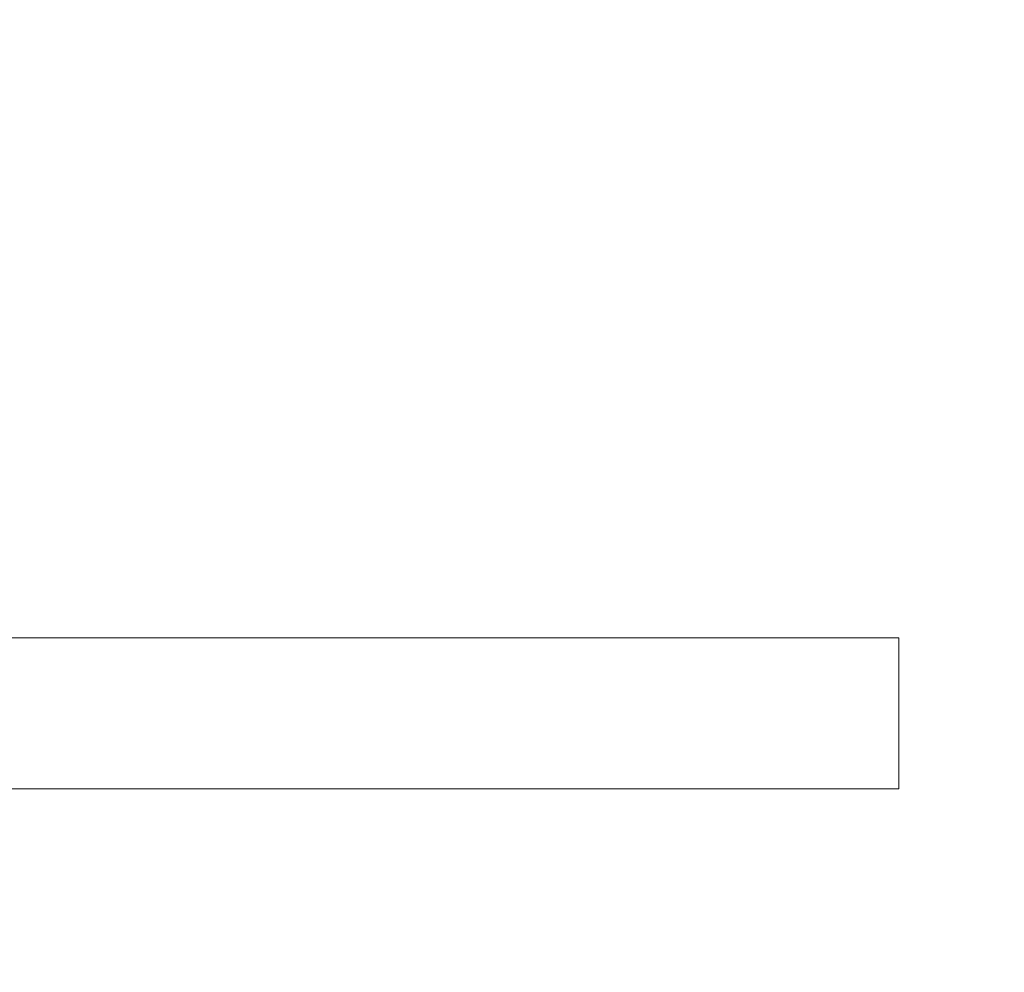
# Model space of a CAD drawing. Extents: x -281 to 146, y -45 to 136.
# Drawn here: x 49 to 50, y 10 to 10 of the extents above; entities that cross this region are included whole.
import ezdxf

# ---------------------------------------------------------------- set-up
doc = ezdxf.new("R2010")
doc.units = 0
doc.header["$MEASUREMENT"] = 0
doc.layers.get('0').update_dxf_attribs({"linetype": 'CONTINUOUS', "lineweight": 15})
doc.layers.get('DEFPOINTS').update_dxf_attribs({"linetype": 'CONTINUOUS'})
doc.layers.add('Text', color=7, linetype='CONTINUOUS')
doc.styles.add('ROMAND', font='romand.shx', dxfattribs={"oblique": 15})
doc.dimstyles.new('ROMAND', dxfattribs={"dimscale": 6, "dimtxt": 0.125, "dimasz": 0.125, "dimexe": 0.0625, "dimexo": 0.0625, "dimgap": 0.0625, "dimtad": 0, "dimtih": 1, "dimtoh": 1, "dimdec": 3, "dimzin": 0, "dimdsep": 46, "dimlunit": 4, "dimtxsty": 'ROMAND', "dimcen": 0, "dimadec": 0, "dimazin": 0, "dimtfac": 1, "dimtdec": 3, "dimtix": 1, "dimtofl": 0, "dimtmove": 0, "dimatfit": 0, "dimfxl": 0, "dimtolj": 1, "dimtzin": 0, "dimarcsym": 0})

# ---------------------------------------------------------------- blocks, each defined once
blk = doc.blocks.new('*D12')
at = {"layer": 'DEFPOINTS', "color": 0}
for p in [(47.5113, 8.52662), (47.79658, 8.52662)]:
    blk.add_point(p, dxfattribs=at)
at = {"layer": 'Text', "color": 0, "lineweight": -2}
blk.add_line((48.42158, 8.52662), (55.51499, 8.52662), dxfattribs=at)
at = {"layer": 'Text', "color": 0}
blk.add_solid([(48.42158, 8.63079), (48.42158, 8.42246), (47.79658, 8.52662)], dxfattribs=at)
at = {"layer": 'Text', "color": 0, "insert": (60.22456, 8.52662), "char_height": 0.625, "attachment_point": 5, "style": 'ROMAND'}
blk.add_mtext('\\A1;CFL OR HID\\PBALLAST MOUNTED\\PIN CANISTER', dxfattribs=at)
blk = doc.blocks.new('*D14')
at = {"layer": 'DEFPOINTS', "color": 0}
for p in [(48.05232, 14.78367), (48.30232, 14.78367)]:
    blk.add_point(p, dxfattribs=at)
at = {"layer": 'Text', "color": 0, "lineweight": -2}
blk.add_line((48.92732, 14.78367), (55.38189, 14.78367), dxfattribs=at)
at = {"layer": 'Text', "color": 0}
blk.add_solid([(48.92732, 14.88783), (48.92732, 14.6795), (48.30232, 14.78367)], dxfattribs=at)
at = {"layer": 'Text', "color": 0, "insert": (61.73343, 14.78367), "char_height": 0.625, "attachment_point": 5, "style": 'ROMAND'}
blk.add_mtext('\\A1;CAST ALUMINUM\\PBALLAST HOUSING w/ \\PHEAT DISSIPATION PORTS\\P(8 @ 40%%d)', dxfattribs=at)

msp = doc.modelspace()

# ---------------------------------------------------------------- linework, layer by layer
for p, q in [((49.59382, 10.22117), (43.09382, 10.22117)), ((49.59382, 10.22117), (49.59382, 10.15867)), ((49.59382, 10.15867), (43.09382, 10.15867))]:
    msp.add_line(p, q)

# ---------------------------------------------------------------- dimensions: what is measured, and where the dimension line sits
at = {"layer": 'Text'}
for p1, p2, text, picture, middle in [((48.05232, 14.78367), (48.30232, 14.78367), 'CAST ALUMINUM\\PBALLAST HOUSING w/ \\PHEAT DISSIPATION PORTS\\P(8 @ 40%%d)', '*D14', (61.73343, 14.78367)), ((47.5113, 8.52662), (47.79658, 8.52662), 'CFL OR HID\\PBALLAST MOUNTED\\PIN CANISTER', '*D12', (60.22456, 8.52662))]:
    dim = msp.add_diameter_dim_2p(p1=p1, p2=p2, text=text, dimstyle='ROMAND', override={"dimscale": 5}, dxfattribs=at)
    dim.commit()
    dim.dimension.update_dxf_attribs({"geometry": picture, "text_midpoint": middle, "dimtype": 163})

doc.saveas('drawing.dxf')
